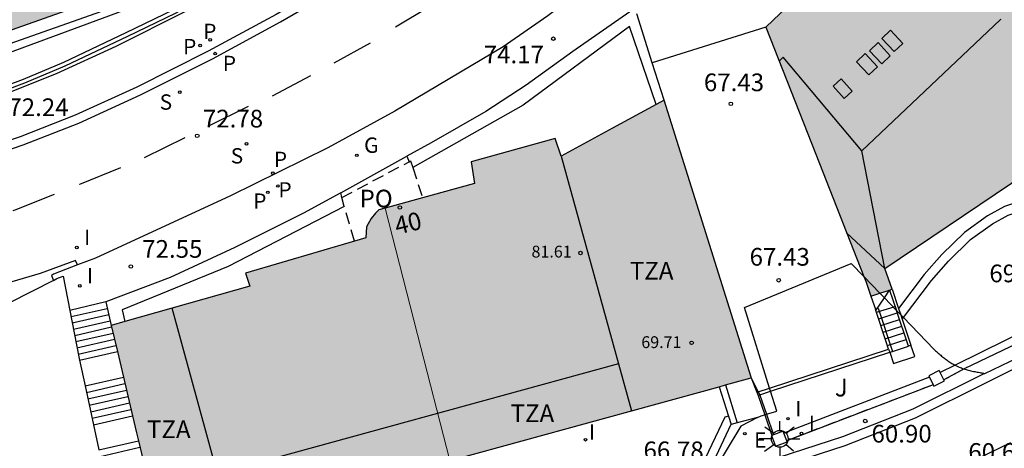
# Model space of a CAD drawing. Units: metres. Extents: x 580293 to 580644, y 4796790 to 4797040.
# Drawn here: x 580522 to 580564, y 4796875 to 4796893 of the extents above; entities that cross this region are included whole.
import ezdxf
from ezdxf.enums import TextEntityAlignment as Align

# ---------------------------------------------------------------- set-up
doc = ezdxf.new("R2010")
doc.units = ezdxf.units.M
doc.linetypes.add('TRAZOS_NORMALES', pattern=[0.75, 0.5, -0.25])
for name, color, linetype in [('020204', 9, 'Continuous'), ('020308', 9, 'Continuous'), ('050109', 4, 'Continuous'), ('060106', 9, 'BARANDILLA'), ('060108', 9, 'Continuous'), ('060113', 4, 'Continuous'), ('060117', 9, 'Continuous'), ('060124', 9, 'Continuous'), ('060141', 9, 'Continuous'), ('060144', 9, 'Continuous'), ('060145', 9, 'Continuous'), ('070105', 6, 'Continuous'), ('070106', 6, 'Continuous'), ('070108', 9, 'VALLA'), ('070110', 9, 'Continuous'), ('080106', 1, 'Continuous'), ('080109', 9, 'Continuous'), ('080110', 9, 'Continuous'), ('080121', 9, 'TRAZOS_NORMALES'), ('080135', 9, 'TRAZOS_NORMALES'), ('080201', 9, 'Continuous'), ('080202', 9, 'Continuous'), ('080303', 9, 'Continuous'), ('080308', 9, 'Continuous'), ('080311', 9, 'Continuous'), ('080316', 9, 'Continuous'), ('100107', 3, 'Continuous'), ('100113', 9, 'Continuous'), ('100121', 6, 'Continuous'), ('100302', 7, 'Continuous'), ('210203', 4, 'Continuous'), ('210204', 9, 'Continuous'), ('210205', 4, 'Continuous'), ('210303', 4, 'Continuous'), ('210304', 9, 'Continuous'), ('210305', 4, 'Continuous'), ('220205', 1, 'Continuous'), ('220305', 1, 'Continuous'), ('230204', 9, 'Continuous'), ('230304', 9, 'Continuous'), ('250206', 9, 'Continuous'), ('260101', 9, 'Continuous'), ('270204', 9, 'Continuous'), ('270304', 9, 'Continuous'), ('990501', 21, 'Continuous'), ('990505', 151, 'Continuous')]:
    doc.layers.add(name, color=color, linetype=linetype)
doc.layers.add('080111', color=7, linetype='Continuous', lineweight=30)
doc.layers.add('080117', color=7, linetype='Continuous', lineweight=20)
doc.styles.add('ARIAL', font='ARIAL.TTF', dxfattribs={"height": 1})
doc.styles.add('ARIALI', font='ARIALI.TTF', dxfattribs={"height": 1})
doc.styles.add('ROMANS', font='romans__.ttf', dxfattribs={"height": 1})
doc.styles.get("Standard").update_dxf_attribs({"font": 'txt.shx'})
doc.linetypes.add('BARANDILLA', pattern='A,1,[201,DONOSTI.shx,S=0.1,R=0,X=0,Y=0],1', length=2)
doc.linetypes.add('VALLA', pattern='A,1,[200,DONOSTI.shx,S=0.1,R=0,X=0,Y=0],1', length=2)

# ---------------------------------------------------------------- blocks, each defined once
blk = doc.blocks.new('PUNTO')
blk.add_circle((0, 0), 0.075)
blk = doc.blocks.new('BloquePortal')
blk.add_circle((0, 0), 0.075)
at = {"flags": 5}
blk.add_attdef('INDICE', text='', height=0.75, dxfattribs=at).set_placement((0, 0), align=Align.MIDDLE_CENTER)
blk = doc.blocks.new('COTAPU')
blk.add_circle((0, 0), 0.075)
blk = doc.blocks.new('FAROLA')
for p, q in [((-0.63, 0.51), (-0.255, 0.245)), ((0, 0.355), (0, 0.755)), ((0.605, 0.49), (0.276, 0.223)), ((-0.355, 0), (-0.895, 0)), ((0.355, 0), (0.855, 0)), ((-0.65, -0.52), (-0.255, -0.24)), ((0, -0.355), (0, -0.755)), ((0.585, -0.52), (0.256, -0.246))]:
    blk.add_line(p, q)
blk.add_circle((0, 0), 0.355)
blk = doc.blocks.new('SANEA')
blk.add_circle((0, 0), 0.055)
blk = doc.blocks.new('REGELE')
blk.add_circle((0, 0), 0.055)
blk = doc.blocks.new('REGAS')
blk.add_circle((0, 0), 0.055)
blk = doc.blocks.new('PLUVI2')
blk.add_circle((0, 0), 0.055)
blk = doc.blocks.new('REIND')
blk.add_circle((0, 0), 0.055)
blk = doc.blocks.new('PLUVI3')
blk.add_circle((0, 0), 0.055)

msp = doc.modelspace()

# ---------------------------------------------------------------- hatches: boundary and pattern name
at = {"layer": '990501'}
for points in [[(580577.221, 4796899.825), (580575.765, 4796901.589), (580571.419, 4796903.45), (580567.074, 4796905.311), (580565.817, 4796904.116), (580564.56, 4796902.921), (580564.169, 4796903.331), (580560.989, 4796900.295), (580560.254, 4796901.075), (580559.519, 4796901.855), (580558.395, 4796900.795), (580557.27, 4796899.735), (580558.023, 4796898.958), (580558.776, 4796898.181), (580555.57, 4796895.12), (580555.765, 4796894.915), (580555.961, 4796894.71), (580554.762, 4796893.561), (580553.563, 4796892.411), (580555.683, 4796887.017), (580557.803, 4796881.624), (580558.02, 4796880.993), (580558.927, 4796881.282), (580558.609, 4796882.162), (580564.64, 4796886.227), (580566.982, 4796886.045), (580568.718, 4796887.593), (580568.818, 4796889.39), (580569.559, 4796890.021), (580571.275, 4796890.009), (580572.876, 4796891.636), (580572.843, 4796894.011)], [(580551.097, 4796883.416), (580549.245, 4796889.304), (580547.061, 4796888.118), (580544.877, 4796886.932), (580544.632, 4796887.677), (580541.054, 4796886.695), (580541.209, 4796885.768), (580537.41, 4796884.727), (580538.785, 4796879.37), (580540.162, 4796874.014), (580540.438, 4796874.09), (580552.948, 4796877.528)], [(580538.785, 4796879.37), (580537.41, 4796884.727), (580537.148, 4796884.655), (580536.995, 4796884.52), (580536.815, 4796884.283), (580536.622, 4796883.938), (580536.587, 4796883.471), (580531.485, 4796881.968), (580531.663, 4796881.419), (580525.789, 4796879.746), (580526.859, 4796875.199), (580527.929, 4796870.652), (580534.045, 4796872.333), (580540.162, 4796874.014)]]:
    msp.add_hatch(color=256, dxfattribs=at).paths.add_polyline_path(points)
at = {"layer": '990505'}
msp.add_hatch(color=256, dxfattribs=at).paths.add_polyline_path([(580528.157, 4796900.99), (580514.907, 4796896.3), (580516.906, 4796890.651), (580530.156, 4796895.341)])

# ---------------------------------------------------------------- linework, layer by layer
at = {"layer": '050109'}
msp.add_polyline3d([(580528.157, 4796900.99, 76.105), (580514.907, 4796896.3, 76.077), (580516.906, 4796890.651, 76.077), (580530.156, 4796895.341, 76.105), (580528.157, 4796900.99, 76.105)], dxfattribs=at)
at = {"layer": '060106'}
msp.add_polyline3d([(580558.336, 4796880.481, 67.572), (580558.937, 4796878.651, 69.383)], dxfattribs=at)
at = {"layer": '060108'}
for points in [[(580563.86, 4796920.132, 76.647), (580561.772, 4796917.772, 76.418), (580559.222, 4796915.005, 76.183), (580556.432, 4796912.055, 75.833), (580553.67, 4796909.285, 75.479), (580550.727, 4796906.393, 75.102), (580547.579, 4796903.414, 74.809), (580545.809, 4796901.924, 74.624), (580543.77, 4796900.19, 74.368), (580541.584, 4796898.52, 74.166), (580539.006, 4796896.696, 73.871), (580536.336, 4796895.021, 73.638), (580532.788, 4796892.944, 73.322), (580529.902, 4796891.385, 73.032), (580526.867, 4796889.856, 72.794), (580524.255, 4796888.665, 72.547), (580521.918, 4796887.747, 72.318), (580519.823, 4796887.043, 72.173)], [(580565.206, 4796912.27, 76.368), (580563.51, 4796910.49, 76.176), (580561.232, 4796908.154, 75.902), (580559.234, 4796906.21, 75.66), (580554.643, 4796901.678, 75.191), (580551.97, 4796899.171, 74.901), (580549.442, 4796896.927, 74.687), (580547.027, 4796894.946, 74.435), (580544.311, 4796892.882, 74.164), (580542.417, 4796891.572, 73.955), (580537.819, 4796888.847, 73.543), (580534.985, 4796887.282, 73.292), (580530.854, 4796885.254, 72.884), (580525.122, 4796882.608, 72.351), (580524.354, 4796882.315, 72.343)], [(580524.354, 4796882.315, 72.343), (580523.341, 4796881.929, 72.333), (580523.251, 4796881.868, 72.333), (580523.331, 4796881.651, 72.336)], [(580558.02, 4796880.993, 67.548), (580558.218, 4796880.439, 67.548)], [(580551.181, 4796873.273, 61.402), (580553.57, 4796873.984, 61.274), (580556.831, 4796875.033, 61.013), (580559.814, 4796876.208, 60.744), (580562.836, 4796877.717, 60.466)]]:
    msp.add_polyline3d(points, dxfattribs=at)
at = {"layer": '060113'}
for points in [[(580519.94, 4796886.698, 72.008), (580522.055, 4796887.408, 72.154), (580524.409, 4796888.333, 72.384), (580527.035, 4796889.531, 72.632), (580530.081, 4796891.065, 72.871), (580532.977, 4796892.629, 73.162), (580536.534, 4796894.712, 73.479), (580539.217, 4796896.395, 73.713), (580541.808, 4796898.228, 74.009), (580544.006, 4796899.908, 74.212), (580546.052, 4796901.647, 74.469), (580547.828, 4796903.143, 74.654), (580550.986, 4796906.131, 74.948), (580553.933, 4796909.027, 75.326), (580556.699, 4796911.801, 75.68), (580559.494, 4796914.756, 76.031), (580562.048, 4796917.527, 76.267), (580564.15, 4796919.903, 76.497)], [(580524.354, 4796882.315, 72.278), (580524.275, 4796882.511, 72.278), (580522.766, 4796881.955, 72.127), (580520.35, 4796881.241, 71.927), (580517.963, 4796880.648, 71.776), (580514.639, 4796879.929, 71.555), (580509.955, 4796878.895, 71.031), (580500.454, 4796877.142, 70.367)], [(580566.434, 4796879.079, 60.025), (580562.92, 4796877.321, 60.434), (580559.898, 4796875.812, 60.712), (580556.915, 4796874.637, 60.981), (580553.654, 4796873.588, 61.242)]]:
    msp.add_polyline3d(points, dxfattribs=at)
at = {"layer": '060117'}
for points in [[(580558.238, 4796880.378, 67.698), (580558.598, 4796880.917, 67.698)], [(580558.598, 4796880.917, 67.698), (580558.819, 4796881.247, 67.698)], [(580558.937, 4796878.651, 69.148), (580559.615, 4796878.87, 69.148)], [(580524.446, 4796878.271, 71.037), (580526.049, 4796878.638, 71.037)], [(580558.824, 4796878.616, 69.148), (580558.937, 4796878.651, 69.148)], [(580525.034, 4796875.54, 70.017), (580526.689, 4796875.918, 70.017)]]:
    msp.add_polyline3d(points, dxfattribs=at)
at = {"layer": '060124'}
for points in [[(580525.553, 4796880.748, 72.499), (580524.034, 4796880.381, 72.296)], [(580558.824, 4796878.616, 69.133), (580558.985, 4796878.13, 69.129), (580559.893, 4796878.427, 69.174), (580559.721, 4796878.909, 69.176)], [(580524.679, 4796877.188, 71.037), (580526.304, 4796877.558, 71.037)], [(580525.264, 4796874.471, 70.017), (580526.94, 4796874.854, 70.017)]]:
    msp.add_polyline3d(points, dxfattribs=at)
at = {"layer": '060141'}
for points in [[(580524.084, 4796880.125, 72.228), (580525.617, 4796880.475, 72.228)], [(580558.265, 4796880.307, 67.898), (580559.05, 4796880.559, 67.898)], [(580524.136, 4796879.86, 72.058), (580525.679, 4796880.213, 72.058)], [(580558.354, 4796880.024, 68.106), (580559.144, 4796880.278, 68.106)], [(580524.187, 4796879.595, 71.888), (580525.741, 4796879.951, 71.888)], [(580524.238, 4796879.33, 71.718), (580525.802, 4796879.688, 71.718)], [(580558.447, 4796879.742, 68.315), (580559.239, 4796879.996, 68.315)], [(580558.539, 4796879.46, 68.523), (580559.333, 4796879.714, 68.523)], [(580524.289, 4796879.065, 71.547), (580525.864, 4796879.425, 71.547)], [(580524.33, 4796878.798, 71.377), (580525.926, 4796879.163, 71.377)], [(580558.632, 4796879.178, 68.731), (580559.427, 4796879.433, 68.731)], [(580524.387, 4796878.534, 71.207), (580525.988, 4796878.9, 71.207)], [(580558.727, 4796878.896, 68.94), (580559.521, 4796879.151, 68.94)], [(580524.739, 4796876.912, 70.867), (580526.368, 4796877.285, 70.867)], [(580524.798, 4796876.638, 70.697), (580526.432, 4796877.011, 70.697)], [(580524.857, 4796876.362, 70.527), (580526.497, 4796876.737, 70.527)], [(580524.916, 4796876.088, 70.357), (580526.561, 4796876.464, 70.357)], [(580524.976, 4796875.813, 70.187), (580526.625, 4796876.19, 70.187)], [(580525.324, 4796874.197, 69.788), (580527.004, 4796874.581, 69.788)]]:
    msp.add_polyline3d(points, dxfattribs=at)
at = {"layer": '060144'}
msp.add_polyline3d([(580514.845, 4796886.386, 75.399), (580515.819, 4796886.825, 75.494), (580516.368, 4796887.266, 75.5), (580517.9, 4796888.784, 75.753), (580520.108, 4796889.475, 76.053), (580522.071, 4796890.197, 76.2), (580523.775, 4796890.917, 76.363), (580526.426, 4796892.174, 76.625), (580528.443, 4796893.155, 76.81), (580529.428, 4796893.692, 76.907)], dxfattribs=at)
at = {"layer": '060145'}
for points in [[(580529.063, 4796899.994, 76.106), (580528.475, 4796901.656, 76.106), (580514.24, 4796896.618, 76.076), (580516.588, 4796889.985, 76.076), (580530.235, 4796894.815, 76.105)], [(580535.524, 4796885.372, 73.308), (580538.338, 4796886.929, 73.569)]]:
    msp.add_polyline3d(points, dxfattribs=at)
at = {"layer": '070105'}
for points in [[(580514.9, 4796886.225, 75.483), (580515.904, 4796886.678, 75.581), (580516.476, 4796887.136, 75.587), (580517.98, 4796888.63, 75.841), (580520.155, 4796889.311, 76.135), (580522.127, 4796890.036, 76.283), (580523.838, 4796890.759, 76.447), (580526.493, 4796892.018, 76.71), (580528.514, 4796893.001, 76.895), (580530.595, 4796894.135, 77.1), (580533.942, 4796896.095, 77.409), (580536.173, 4796897.442, 77.615), (580538.252, 4796898.818, 77.772), (580540.401, 4796900.335, 77.807), (580540.278, 4796900.455, 77.814)], [(580540.798, 4796900.361, 74.186), (580540.398, 4796900.056, 74.149), (580537.892, 4796898.282, 73.861), (580535.293, 4796896.653, 73.633), (580531.798, 4796894.606, 73.321), (580528.965, 4796893.076, 73.034), (580525.987, 4796891.577, 72.8), (580523.454, 4796890.421, 72.557), (580521.211, 4796889.54, 72.333), (580519.227, 4796888.874, 72.194), (580518.155, 4796888.529, 72.086), (580518.095, 4796888.481, 72.086), (580517.073, 4796887.485, 71.992), (580516.504, 4796886.977, 71.992), (580515.865, 4796886.461, 71.847)], [(580547.788, 4796893.059, 74.526), (580545.372, 4796891.376, 74.237), (580543.398, 4796889.948, 74.019), (580541.685, 4796888.826, 73.825), (580539.361, 4796887.497, 73.661), (580538.338, 4796886.929, 73.569)], [(580548.745, 4796890.895, 75.039), (580548.09, 4796892.976, 75.707)], [(580553.563, 4796892.411, 76.675), (580548.745, 4796890.895, 76.675)], [(580549.245, 4796889.304, 74.528), (580548.745, 4796890.895, 75.039)], [(580538.338, 4796886.929, 73.569), (580538.428, 4796886.696, 73.643)], [(580535.524, 4796885.372, 73.403), (580533.947, 4796884.51, 73.151), (580531.039, 4796883.056, 72.953), (580528.29, 4796881.784, 72.657), (580525.553, 4796880.748, 72.533)], [(580535.571, 4796885.175, 73.403), (580535.524, 4796885.372, 73.403)], [(580552.666, 4796880.518, 61.385), (580557.186, 4796882.383, 61.346)], [(580557.186, 4796882.383, 61.346), (580557.724, 4796881.823, 61.266)], [(580523.331, 4796881.651, 73.852), (580523.481, 4796881.743, 73.858), (580523.753, 4796881.836, 73.87), (580524.034, 4796880.381, 73.795)], [(580557.724, 4796881.823, 61.266), (580558.406, 4796881.116, 61.165)], [(580558.927, 4796881.282, 69.931), (580559.197, 4796880.475, 70.149)], [(580558.406, 4796881.116, 61.165), (580558.598, 4796880.917, 61.136)], [(580558.598, 4796880.917, 61.136), (580559.107, 4796880.388, 61.06)], [(580558.819, 4796881.247, 69.929), (580559.107, 4796880.388, 70.162)], [(580525.553, 4796880.748, 72.533), (580525.789, 4796879.746, 72.345)], [(580553.725, 4796877.092, 61.304), (580552.666, 4796880.518, 61.385)], [(580558.238, 4796880.378, 67.632), (580558.218, 4796880.439, 67.572)], [(580559.197, 4796880.475, 70.149), (580559.289, 4796880.198, 70.224)], [(580567.183, 4796880.59, 70.252), (580566.338, 4796880.093, 70.252), (580563.934, 4796878.836, 70.25), (580561.979, 4796877.905, 60.598)], [(580524.034, 4796880.381, 73.795), (580524.414, 4796878.421, 73.695), (580524.446, 4796878.271, 73.686)], [(580558.777, 4796878.749, 70.204), (580558.686, 4796879.013, 68.983), (580558.238, 4796880.378, 67.632)], [(580559.107, 4796880.388, 61.06), (580559.289, 4796880.198, 61.033)], [(580559.615, 4796878.87, 70.573), (580559.107, 4796880.388, 70.162)], [(580559.289, 4796880.198, 61.033), (580559.401, 4796880.082, 61.017)], [(580559.289, 4796880.198, 70.224), (580559.35, 4796880.016, 70.273)], [(580559.35, 4796880.016, 70.273), (580559.721, 4796878.909, 70.573)], [(580559.401, 4796880.082, 61.017), (580560.693, 4796878.741, 60.824), (580560.73, 4796878.708, 60.817), (580560.767, 4796878.676, 60.81), (580560.803, 4796878.643, 60.803), (580560.84, 4796878.611, 60.796), (580560.877, 4796878.579, 60.79), (580560.914, 4796878.547, 60.783), (580560.952, 4796878.515, 60.776), (580560.989, 4796878.483, 60.769), (580561.026, 4796878.452, 60.762), (580561.064, 4796878.421, 60.755), (580561.102, 4796878.39, 60.748), (580561.14, 4796878.36, 60.741), (580561.178, 4796878.331, 60.734), (580561.216, 4796878.302, 60.727), (580561.255, 4796878.273, 60.72), (580561.294, 4796878.245, 60.713), (580561.334, 4796878.218, 60.706), (580561.374, 4796878.192, 60.699), (580561.414, 4796878.166, 60.692), (580561.454, 4796878.141, 60.685), (580561.495, 4796878.117, 60.678), (580561.537, 4796878.094, 60.671), (580561.599, 4796878.061, 60.661)], [(580562.836, 4796877.717, 60.466), (580562.855, 4796877.714, 60.463), (580566.037, 4796879.242, 60.046)], [(580553.725, 4796877.092, 70.196), (580558.777, 4796878.749, 70.204)], [(580558.777, 4796878.749, 70.204), (580558.824, 4796878.616, 69.216)], [(580559.721, 4796878.909, 70.573), (580559.615, 4796878.87, 70.573)], [(580524.446, 4796878.271, 73.686), (580524.679, 4796877.188, 73.62)], [(580561.599, 4796878.061, 60.661), (580561.625, 4796878.048, 60.656), (580561.715, 4796878.005, 60.641), (580561.763, 4796877.984, 60.633), (580561.812, 4796877.965, 60.625), (580561.861, 4796877.946, 60.617), (580561.911, 4796877.928, 60.609), (580561.961, 4796877.911, 60.601), (580561.979, 4796877.905, 60.598)], [(580552.948, 4796877.528, 69.849), (580553.186, 4796876.916, 69.843)], [(580561.979, 4796877.905, 60.598), (580561.123, 4796877.436, 70.027)], [(580561.979, 4796877.905, 60.598), (580562.011, 4796877.895, 60.593), (580562.062, 4796877.88, 60.585), (580562.113, 4796877.865, 60.577), (580562.165, 4796877.852, 60.569), (580562.217, 4796877.839, 60.561), (580562.269, 4796877.826, 60.553), (580562.321, 4796877.814, 60.545), (580562.374, 4796877.803, 60.537), (580562.427, 4796877.792, 60.528), (580562.48, 4796877.782, 60.52), (580562.533, 4796877.771, 60.512), (580562.587, 4796877.761, 60.504), (580562.64, 4796877.752, 60.496), (580562.694, 4796877.742, 60.488), (580562.748, 4796877.733, 60.479), (580562.801, 4796877.723, 60.471), (580562.836, 4796877.717, 60.466)], [(580524.679, 4796877.188, 73.62), (580525.034, 4796875.54, 73.521)], [(580551.582, 4796877.152, 67.667), (580551.984, 4796875.902, 67.693)], [(580551.853, 4796877.227, 67.662), (580552.349, 4796875.618, 67.753)], [(580553.244, 4796876.935, 69.881), (580553.725, 4796877.092, 70.196)], [(580553.766, 4796876.957, 61.301), (580553.725, 4796877.092, 61.304)], [(580560.668, 4796877.234, 70.038), (580554.456, 4796874.861, 70.16)], [(580553.186, 4796876.916, 69.843), (580553.244, 4796876.935, 69.881)], [(580553.186, 4796876.916, 69.843), (580553.237, 4796876.784, 69.842)], [(580553.237, 4796876.784, 69.842), (580553.521, 4796875.961, 69.974)], [(580553.594, 4796875.982, 61.326), (580554.029, 4796876.108, 61.281), (580553.766, 4796876.957, 61.301)], [(580551.984, 4796875.902, 67.795), (580551.823, 4796875.86, 67.792), (580550.869, 4796873.837, 67.637), (580542.834, 4796871.578, 67.678)], [(580553.215, 4796875.839, 61.36), (580552.497, 4796875.48, 61.411), (580551.181, 4796873.273, 61.402)], [(580551.984, 4796875.902, 67.693), (580552.096, 4796875.553, 67.7)], [(580553.215, 4796875.839, 67.776), (580552.349, 4796875.618, 67.753)], [(580553.215, 4796875.839, 61.36), (580553.372, 4796875.918, 61.349), (580553.521, 4796875.961, 61.334)], [(580553.521, 4796875.961, 61.334), (580553.594, 4796875.982, 61.326)], [(580553.521, 4796875.961, 69.974), (580553.824, 4796875.082, 70.116)], [(580525.034, 4796875.54, 73.521), (580525.264, 4796874.471, 73.456)], [(580552.096, 4796875.553, 67.746), (580552.082, 4796875.55, 67.746), (580551.13, 4796873.531, 67.592), (580542.824, 4796871.195, 67.634)], [(580552.349, 4796875.618, 67.753), (580552.096, 4796875.553, 67.746)]]:
    msp.add_polyline3d(points, dxfattribs=at)
at = {"layer": '070106'}
msp.add_polyline3d([(580523.331, 4796881.651, 74.091), (580520.504, 4796880.233, 73.731)], dxfattribs=at)
at = {"layer": '070108'}
for points in [[(580552.948, 4796877.528, 69.849), (580553.244, 4796876.935, 69.843)], [(580553.244, 4796876.935, 69.843), (580553.308, 4796876.807, 69.842)], [(580553.308, 4796876.807, 69.842), (580553.314, 4796876.795, 69.842), (580553.594, 4796875.982, 69.973)], [(580553.594, 4796875.982, 69.973), (580553.895, 4796875.109, 70.113)]]:
    msp.add_polyline3d(points, dxfattribs=at)
at = {"layer": '070110'}
for points in [[(580560.966, 4796877.749, 70.188), (580560.921, 4796877.84, 70.188), (580560.476, 4796877.618, 70.187)], [(580560.476, 4796877.618, 70.187), (580560.507, 4796877.554, 70.187)], [(580560.507, 4796877.554, 70.187), (580560.668, 4796877.234, 70.186)], [(580561.123, 4796877.436, 70.187), (580560.966, 4796877.749, 70.188)], [(580560.668, 4796877.234, 70.186), (580560.699, 4796877.172, 70.186), (580561.144, 4796877.394, 70.187), (580561.123, 4796877.436, 70.187)], [(580553.824, 4796875.082, 70.212), (580553.805, 4796875.075, 70.212)], [(580553.805, 4796875.075, 70.212), (580553.974, 4796874.627, 70.201), (580554.473, 4796874.816, 70.203), (580554.456, 4796874.861, 70.204)], [(580553.895, 4796875.109, 70.212), (580553.824, 4796875.082, 70.212)], [(580554.335, 4796875.182, 70.211), (580554.304, 4796875.263, 70.213), (580553.895, 4796875.109, 70.212)], [(580554.456, 4796874.861, 70.204), (580554.335, 4796875.182, 70.211)]]:
    msp.add_polyline3d(points, dxfattribs=at)
at = {"layer": '080106'}
for points in [[(580559.008, 4796891.367, 84.738), (580558.486, 4796891.929, 84.485), (580558.852, 4796892.274, 84.495), (580559.374, 4796891.712, 84.748), (580559.008, 4796891.367, 84.738)], [(580558.481, 4796890.844, 84.738), (580557.959, 4796891.406, 84.485), (580558.325, 4796891.751, 84.495), (580558.847, 4796891.189, 84.748), (580558.481, 4796890.844, 84.738)], [(580557.933, 4796890.376, 84.742), (580557.411, 4796890.938, 84.489), (580557.777, 4796891.283, 84.499), (580558.299, 4796890.721, 84.752), (580557.933, 4796890.376, 84.742)], [(580556.891, 4796889.379, 84.748), (580556.417, 4796889.9, 84.497), (580556.757, 4796890.212, 84.502), (580557.231, 4796889.691, 84.753), (580556.891, 4796889.379, 84.748)]]:
    msp.add_polyline3d(points, dxfattribs=at)
at = {"layer": '080109'}
for points in [[(580563.511, 4796892.709, 85.388), (580557.641, 4796887.155, 85.38)], [(580557.641, 4796887.155, 85.38), (580554.307, 4796891.127, 83.494), (580554.134, 4796890.959, 83.494)], [(580558.609, 4796882.162, 83.104), (580557.641, 4796887.155, 85.38)]]:
    msp.add_polyline3d(points, dxfattribs=at)
at = {"layer": '080110'}
for points in [[(580563.536, 4796892.733, 85.388), (580563.511, 4796892.709, 85.388)], [(580544.877, 4796886.932, 84.425), (580547.311, 4796878.126, 66.099)], [(580556.992, 4796883.682, 83.005), (580558.609, 4796882.162, 83.046)], [(580530.294, 4796873.45, 82.255), (580528.379, 4796880.484, 82.341)], [(580547.311, 4796878.126, 66.099), (580530.294, 4796873.45, 66.091)], [(580547.311, 4796878.126, 66.099), (580547.862, 4796876.13, 84.425)]]:
    msp.add_polyline3d(points, dxfattribs=at)
at = {"layer": '080111'}
for points in [[(580557.27, 4796899.735, 78.187), (580558.023, 4796898.958, 78.187), (580558.776, 4796898.181, 74.917), (580555.57, 4796895.12, 74.871), (580555.765, 4796894.915, 74.871), (580555.961, 4796894.71, 83.018), (580554.762, 4796893.561, 83.02), (580553.563, 4796892.411, 83.021)], [(580553.563, 4796892.411, 83.021), (580555.683, 4796887.017, 67.384), (580557.724, 4796881.823, 67.384)], [(580549.245, 4796889.304, 73.809), (580548.918, 4796889.126, 73.82)], [(580552.941, 4796877.55, 66.846), (580551.097, 4796883.416, 72.636), (580549.245, 4796889.304, 73.809)], [(580548.918, 4796889.126, 73.82), (580547.061, 4796888.118, 73.884), (580544.877, 4796886.932, 73.958), (580544.632, 4796887.677, 82.686), (580541.054, 4796886.695, 82.644), (580541.209, 4796885.768, 82.601), (580539, 4796885.162, 81.903)], [(580558.927, 4796881.282, 69.396), (580558.609, 4796882.162, 69.576), (580564.64, 4796886.227, 82.957), (580566.982, 4796886.045, 82.905), (580568.718, 4796887.593, 82.904), (580568.736, 4796887.918, 82.911)], [(580539, 4796885.162, 81.903), (580537.41, 4796884.727, 81.401)], [(580537.41, 4796884.727, 81.401), (580537.148, 4796884.655, 81.318), (580536.995, 4796884.52, 81.319), (580536.815, 4796884.283, 81.316), (580536.622, 4796883.938, 81.316), (580536.587, 4796883.471, 83.945), (580536.105, 4796883.329, 83.836)], [(580536.105, 4796883.329, 83.836), (580531.485, 4796881.968, 82.795), (580531.663, 4796881.419, 82.795), (580526.371, 4796879.912, 73.38)], [(580557.724, 4796881.823, 67.384), (580557.803, 4796881.624, 67.384), (580558.02, 4796880.993, 67.38)], [(580558.819, 4796881.247, 69.156), (580558.927, 4796881.282, 69.396)], [(580558.02, 4796880.993, 67.38), (580558.406, 4796881.116, 68.238)], [(580558.406, 4796881.116, 68.238), (580558.819, 4796881.247, 69.156)], [(580526.371, 4796879.912, 73.38), (580525.789, 4796879.746, 72.345)], [(580525.789, 4796879.746, 72.345), (580526.049, 4796878.638, 72.137)], [(580526.049, 4796878.638, 72.137), (580526.304, 4796877.558, 71.934)], [(580526.304, 4796877.558, 71.934), (580526.689, 4796875.918, 71.625)], [(580551.853, 4796877.227, 66.824), (580552.948, 4796877.528, 66.824)], [(580552.948, 4796877.528, 66.824), (580552.941, 4796877.55, 66.846)], [(580540.162, 4796874.014, 66.818), (580540.438, 4796874.09, 66.818), (580551.582, 4796877.152, 66.823)], [(580551.582, 4796877.152, 66.823), (580551.853, 4796877.227, 66.824)], [(580526.689, 4796875.918, 71.625), (580526.859, 4796875.199, 71.49), (580526.94, 4796874.854, 71.425)], [(580526.94, 4796874.854, 71.425), (580527.39, 4796872.941, 71.065)]]:
    msp.add_polyline3d(points, dxfattribs=at)
at = {"layer": '080117'}
msp.add_polyline3d([(580537.41, 4796884.727, 89.961), (580538.785, 4796879.37, 86.366), (580540.162, 4796874.014, 82.769)], dxfattribs=at)
at = {"layer": '080121'}
for points in [[(580535.571, 4796885.175, 76.886), (580538.428, 4796886.696, 76.827)], [(580538.428, 4796886.696, 76.827), (580538.492, 4796886.73, 76.826), (580538.583, 4796886.449, 76.826)], [(580538.583, 4796886.449, 76.826), (580539, 4796885.162, 76.829)], [(580535.677, 4796884.803, 76.876), (580535.571, 4796885.175, 76.886)], [(580536.105, 4796883.329, 76.839), (580535.677, 4796884.803, 76.876)]]:
    msp.add_polyline3d(points, dxfattribs=at)
at = {"layer": '080135'}
for points in [[(580561.979, 4796877.905, 60.598), (580561.123, 4796877.436, 70.027)], [(580560.668, 4796877.234, 70.038), (580554.456, 4796874.861, 70.16)], [(580560.668, 4796877.234, 70.186), (580560.699, 4796877.172, 70.186), (580561.144, 4796877.394, 70.187), (580561.123, 4796877.436, 70.187)], [(580553.521, 4796875.961, 69.974), (580553.824, 4796875.082, 70.116)], [(580553.824, 4796875.082, 70.212), (580553.805, 4796875.075, 70.212)], [(580553.805, 4796875.075, 70.212), (580553.974, 4796874.627, 70.201), (580554.473, 4796874.816, 70.203), (580554.456, 4796874.861, 70.204)]]:
    msp.add_polyline3d(points, dxfattribs=at)
at = {"layer": '100107'}
for points in [[(580514.612, 4796887.065, 76.952), (580516.014, 4796888.79, 77.067), (580516.589, 4796889.372, 77.071), (580517.125, 4796889.732, 77.071), (580528.827, 4796894.057, 77.063), (580529.196, 4796894.161, 77.063), (580529.428, 4796893.692, 77.063)], [(580548.918, 4796889.126, 75.359), (580547.78, 4796892.431, 75.647), (580543.265, 4796889.099, 75.813), (580538.583, 4796886.449, 75.813)], [(580559.401, 4796880.082, 69.682), (580560.598, 4796881.655, 69.791), (580561.319, 4796882.478, 69.806), (580562.251, 4796883.392, 69.815), (580563.185, 4796884.064, 69.812), (580563.848, 4796884.432, 69.806), (580565.086, 4796884.834, 69.791), (580566.537, 4796885.177, 69.706), (580567.051, 4796885.271, 69.694), (580567.684, 4796885.669, 69.703), (580569.249, 4796886.921, 69.691), (580568.999, 4796887.233, 69.691), (580567.452, 4796885.996, 69.703), (580566.903, 4796885.651, 69.694), (580566.455, 4796885.569, 69.706), (580564.978, 4796885.22, 69.791), (580563.688, 4796884.801, 69.806), (580562.97, 4796884.402, 69.812), (580561.993, 4796883.699, 69.815), (580561.028, 4796882.753, 69.806), (580560.288, 4796881.908, 69.791), (580559.197, 4796880.475, 69.697)], [(580535.677, 4796884.803, 75.816), (580530.755, 4796882.257, 75.468), (580526.258, 4796880.407, 75.111), (580526.371, 4796879.912, 75.056)], [(580559.35, 4796880.016, 69.677), (580559.401, 4796880.082, 69.682)]]:
    msp.add_polyline3d(points, dxfattribs=at)
at = {"layer": '100113'}
for points in [[(580567.023, 4796880.845, 70.181), (580565.933, 4796880.201, 70.201), (580561.599, 4796878.061, 70.206)], [(580561.599, 4796878.061, 70.206), (580560.966, 4796877.749, 70.207)], [(580560.507, 4796877.554, 70.158), (580554.335, 4796875.182, 70.148)]]:
    msp.add_polyline3d(points, dxfattribs=at)
at = {"layer": '100121'}
for points in [[(580553.766, 4796876.957, 70.196), (580558.824, 4796878.616, 70.204)], [(580553.237, 4796876.784, 70.195), (580553.308, 4796876.807, 70.195)], [(580553.308, 4796876.807, 70.195), (580553.766, 4796876.957, 70.196)]]:
    msp.add_polyline3d(points, dxfattribs=at)
at = {"layer": '260101'}
for points in [[(580539.295, 4796893.269, 73.678), (580537.856, 4796892.398, 73.526)], [(580536.771, 4796891.73, 73.412), (580535.23, 4796890.871, 73.26)], [(580534.245, 4796890.346, 73.15), (580532.617, 4796889.473, 73.023)], [(580529.901, 4796888.208, 72.829), (580531.611, 4796889.055, 72.942)], [(580527.195, 4796886.869, 72.651), (580528.919, 4796887.722, 72.765)], [(580524.45, 4796885.733, 72.36), (580524.46, 4796885.737, 72.361), (580526.195, 4796886.453, 72.546)], [(580521.63, 4796884.633, 72.169), (580521.713, 4796884.659, 72.176), (580523.382, 4796885.314, 72.288)], [(580562.175, 4796873.923, 60.679), (580563.956, 4796874.78, 60.54)]]:
    msp.add_polyline3d(points, dxfattribs=at)

# ---------------------------------------------------------------- block references
at = {"layer": '020204', "rotation": 359.9987685839998}
for p in [(580544.55, 4796891.916, 74.166), (580552.082, 4796889.153, 67.425), (580529.437, 4796887.794, 72.782), (580526.617, 4796882.251, 72.554), (580554.111, 4796881.668, 67.425), (580557.783, 4796875.694, 60.895)]:
    msp.add_blockref('COTAPU', p, dxfattribs=at)
at = {"layer": '080201', "rotation": 359.9987685839998}
for p in [(580545.698, 4796882.824, 81.612), (580550.416, 4796879.012, 69.713)]:
    msp.add_blockref('PUNTO', p, dxfattribs=at)
at = {"layer": '080202', "rotation": 359.9987685839998}
msp.add_blockref('BloquePortal', (580538.036, 4796884.756), dxfattribs=at)
at = {"layer": '210203', "rotation": 359.9987685839998}
for p in [(580529.984, 4796891.868, 73.067), (580529.556, 4796891.623, 73.029), (580532.43, 4796885.396, 73.121), (580532.861, 4796885.667, 73.165)]:
    msp.add_blockref('PLUVI2', p, dxfattribs=at)
at = {"layer": '210204', "rotation": 359.9987685839998}
for p in [(580528.694, 4796889.646, 72.746), (580531.525, 4796887.456, 72.965)]:
    msp.add_blockref('SANEA', p, dxfattribs=at)
at = {"layer": '210205', "rotation": 359.9987685839998}
for p in [(580530.2, 4796891.282, 72.856), (580532.648, 4796886.207, 72.975)]:
    msp.add_blockref('PLUVI3', p, dxfattribs=at)
at = {"layer": '220205', "rotation": 359.9987685839998}
msp.add_blockref('REGELE', (580552.673, 4796875.16, 61.42), dxfattribs=at)
at = {"layer": '230204', "rotation": 359.9987685839998}
msp.add_blockref('REGAS', (580536.212, 4796886.967, 73.474), dxfattribs=at)
at = {"layer": '250206', "rotation": 359.9987685839998}
msp.add_blockref('FAROLA', (580554.156, 4796874.939, 69.113), dxfattribs=at)
at = {"layer": '270204', "rotation": 359.9987685839998}
for p in [(580524.331, 4796883.06, 72.305), (580524.45, 4796881.431, 72.406), (580554.504, 4796875.794, 61.278), (580555.08, 4796875.166, 61.225), (580545.916, 4796874.902, 66.724)]:
    msp.add_blockref('REIND', p, dxfattribs=at)

# ---------------------------------------------------------------- texts
at = {"layer": '020308', "style": 'ARIAL'}
for s, p in [('74.17', (580541.595, 4796890.871, 74.164)), ('67.43', (580550.936, 4796889.688, 67.423)), ('72.24', (580521.422, 4796888.632, 72.239)), ('72.78', (580529.677, 4796888.149, 72.78)), ('72.55', (580527.102, 4796882.621, 72.552)), ('67.43', (580552.876, 4796882.286, 67.423)), ('69.32', (580563.05, 4796881.582, 69.315)), ('60.90', (580558.048, 4796874.782, 60.893)), ('66.78', (580548.374, 4796874.076, 66.779)), ('60.68', (580562.158, 4796874.007, 60.681))]:
    msp.add_text(s, height=0.75, rotation=359.9988, dxfattribs=at).set_placement(p)
at = {"layer": '080303', "style": 'ARIAL'}
for s, p in [('81.61', (580543.622, 4796882.632, 81.61)), ('69.71', (580548.282, 4796878.791, 69.711))]:
    msp.add_text(s, height=0.5, rotation=359.9988, dxfattribs=at).set_placement(p)
at = {"layer": '080308', "style": 'ARIALI'}
msp.add_text('40', height=0.75, rotation=13.3673, dxfattribs=at).set_placement((580537.916, 4796883.597))
at = {"layer": '080311', "style": 'ARIAL'}
for p in [(580547.793, 4796881.698), (580542.733, 4796875.648), (580527.304, 4796874.968)]:
    msp.add_text('TZA', height=0.75, rotation=359.9988, dxfattribs=at).set_placement(p)
at = {"layer": '080316', "style": 'ARIAL'}
msp.add_text('PO', height=0.75, rotation=359.9988, dxfattribs=at).set_placement((580536.324, 4796884.758))
at = {"layer": '100302', "style": 'ARIAL'}
msp.add_text('J', height=0.75, rotation=359.9988, dxfattribs=at).set_placement((580556.493, 4796876.738))
at = {"layer": '210303', "style": 'ROMANS'}
for p in [(580529.689, 4796891.9, 73.065), (580528.837, 4796891.257, 73.027), (580532.882, 4796885.178, 73.163), (580531.813, 4796884.699, 73.119)]:
    msp.add_text('P', height=0.65, rotation=359.9988, dxfattribs=at).set_placement(p)
at = {"layer": '210304', "style": 'ROMANS'}
for p in [(580527.843, 4796888.903, 72.744), (580530.859, 4796886.621, 72.963)]:
    msp.add_text('S', height=0.65, rotation=359.9988, dxfattribs=at).set_placement(p)
at = {"layer": '210305', "style": 'ROMANS'}
for p in [(580530.521, 4796890.539, 72.854), (580532.687, 4796886.47, 72.973)]:
    msp.add_text('P', height=0.65, rotation=359.9988, dxfattribs=at).set_placement(p)
at = {"layer": '220305', "style": 'ROMANS'}
msp.add_text('E', height=0.65, rotation=359.9988, dxfattribs=at).set_placement((580553.066, 4796874.559, 61.418))
at = {"layer": '230304', "style": 'ROMANS'}
msp.add_text('G', height=0.65, rotation=359.9988, dxfattribs=at).set_placement((580536.518, 4796887.073, 73.472))
at = {"layer": '270304', "style": 'ROMANS'}
for p in [(580524.637, 4796883.166, 72.303), (580524.756, 4796881.537, 72.404), (580554.81, 4796875.9, 61.276), (580555.386, 4796875.272, 61.223), (580546.053, 4796874.902, 66.722)]:
    msp.add_text('I', height=0.65, rotation=359.9988, dxfattribs=at).set_placement(p)

doc.saveas('drawing.dxf')
